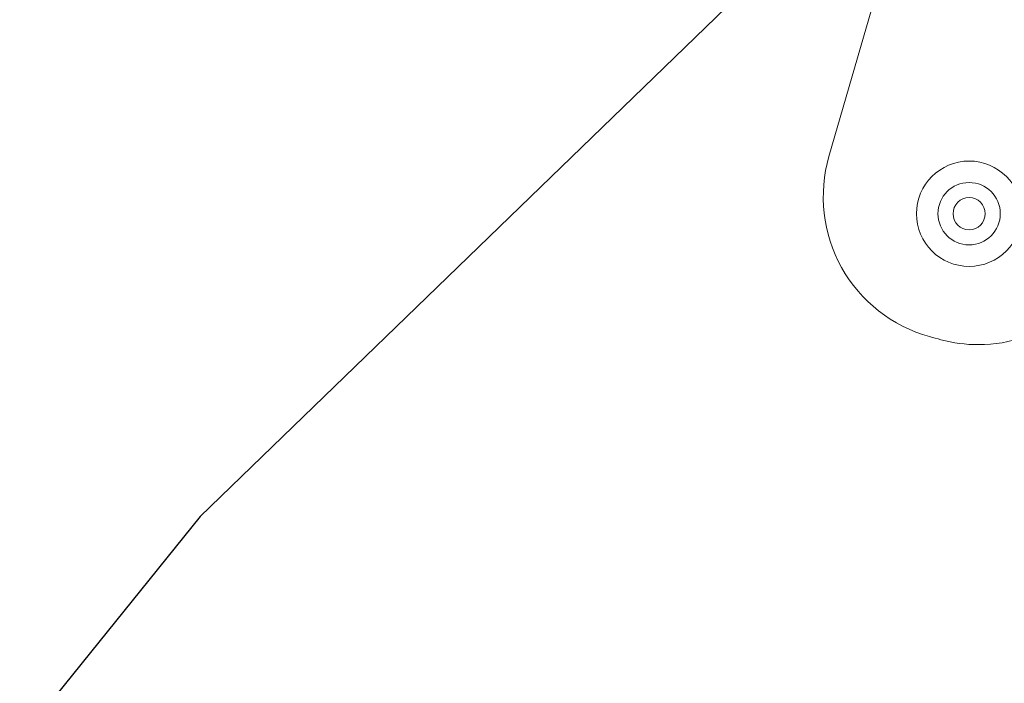
# Model space of a CAD drawing. Units: millimetres. Extents: x -1951 to 5512, y -5353 to 1848.
# Drawn here: x 1193 to 1285, y -130 to -69 of the extents above; entities that cross this region are included whole.
import ezdxf

# ---------------------------------------------------------------- set-up
doc = ezdxf.new("R2010")
doc.units = ezdxf.units.MM
doc.header["$LTSCALE"] = 0.2
doc.header["$MEASUREMENT"] = 0
doc.header["$PDMODE"] = 1
doc.layers.add('HAGS-Dim Plan', color=7, linetype='Continuous', lineweight=100)
doc.layers.add('HAGS-Plan', color=7, linetype='Continuous')
doc.styles.add('ATT', font='txt.shx')
doc.styles.get("Standard").update_dxf_attribs({"font": 'g13f12d.shx', "height": 300})
doc.dimstyles.new('HAGS - Dim Plan', dxfattribs={"dimtxt": 300, "dimasz": 200, "dimexe": 0.18, "dimexo": 0.0625, "dimgap": 150, "dimtad": 0, "dimlfac": 0.001, "dimrnd": 0.05, "dimzin": 1, "dimdsep": 46, "dimtxsty": 'Standard', "dimblk": 'HAGS - Dim Plan arrow', "dimcen": 0.1, "dimse1": 1, "dimse2": 1, "dimclrd": 1, "dimadec": 0, "dimazin": 0, "dimtfac": 1, "dimtofl": 0, "dimtmove": 0, "dimatfit": 3, "dimfxl": 1, "dimtolj": 1, "dimtzin": 0, "dimarcsym": 0})

# ---------------------------------------------------------------- blocks, each defined once
blk = doc.blocks.new('A$C4beab208')
at = {"layer": 'HAGS-Plan', "linetype": 'Continuous', "lineweight": 0}
blk.add_line((1268.65, -81.489), (1276.378, -54.776), dxfattribs=at)
at = {"layer": 'HAGS-Plan'}
blk.add_lwpolyline([(1396.573, -182.137), (1378.719, -71.389), (1373.005, -66.388), (1327.298, -50.669), (1317.3, -56.385), (1306.587, -57.099), (1294.446, -56.385), (1277.306, -49.954), (1210.174, -114.974), (1195.176, -133.551)], dxfattribs=at)
at = {"layer": 'HAGS-Plan', "linetype": 'Continuous', "lineweight": 0}
for centre, radius, start, end in [((1281.618, -85.241), 13.5, 163.86638, 254.44761), ((1281.618, -85.241), 13.5, 163.86638, 254.44761), ((1281.687, -86.814), 4.9, 0, 180), ((1281.687, -86.814), 2.9, 90, 270), ((1281.687, -86.814), 2.9, 270, 90), ((1281.687, -86.814), 4.9, 180, 0), ((1282.543, -85.493), 13.5, 270, 343.86638), ((1282.543, -85.493), 13.5, 270, 343.86638), ((1305.133, -0.752), 101.2, 254.44761, 255.07367), ((1305.133, -0.752), 101.2, 254.44761, 255.07367), ((1282.543, -85.493), 13.5, 255.07367, 270), ((1282.543, -85.493), 13.5, 255.07367, 270)]:
    blk.add_arc(centre, radius, start, end, dxfattribs=at)
at = {"layer": 'HAGS-Plan', "linetype": 'Continuous', "lineweight": 0, "extrusion": (4.2654e-32, -1.92096e-16, -1)}
for start, end in [(270, 90), (90, 270)]:
    blk.add_arc((-1281.687, -86.814), 1.5, start, end, dxfattribs=at)
at = {"layer": 'HAGS-Plan', "style": 'ATT', "flags": 3}
for tag, p, rotation in [('ARTNR', (-85.192, -45.686), 270), ('DATE', (-70.192, -45.686), 270), ('ARTNR', (649.326, -701.644), 90), ('ARTNR', (1316.326, -701.644), 90), ('DATE', (634.326, -701.644), 90), ('DATE', (1301.326, -701.644), 90), ('ARTNR', (649.326, -1368.644), 90), ('DATE', (634.326, -1368.644), 90)]:
    blk.add_attdef(tag, p, '', height=10, rotation=rotation, dxfattribs=at)
at = {"layer": 'HAGS-Plan', "flags": 3}
for tag, p in [('ARTNR', (1322.582, -687.73)), ('DATE', (1305.082, -687.73))]:
    blk.add_attdef(tag, p, '', height=15, rotation=90, dxfattribs=at)
blk = doc.blocks.new('HAGS - Dim Plan arrow')
at = {"color": 1, "lineweight": 0}
blk.add_lwpolyline([(0, 0, 0, 0.35, 0), (-1, 0, 0.015, 0.015, 0)], format="xyseb", dxfattribs=at)
blk = doc.blocks.new('*D13')
at = {"layer": 'Defpoints', "color": 0, "transparency": 16777216}
for p in [(304.588, 1847.785), (5314.823, 1847.785), (304.582, -3295.314)]:
    blk.add_point(p, dxfattribs=at)
at = {"layer": 'HAGS-Dim Plan', "color": 1, "lineweight": -2, "transparency": 16777216}
for p, q in [((5314.823, 1647.785), (5314.823, -148.328)), ((5314.823, -3095.314), (5314.823, -1299.201))]:
    blk.add_line(p, q, dxfattribs=at)
at = {"layer": 'HAGS-Dim Plan', "color": 1, "lineweight": -2, "transparency": 16777216, "xscale": 200, "yscale": 200, "zscale": 200}
for p, rotation in [((5314.823, 1847.785), 90), ((5314.823, -3295.314), 270)]:
    blk.add_blockref('HAGS - Dim Plan arrow', p, dxfattribs=dict(at, rotation=rotation))
at = {"layer": 'HAGS-Dim Plan', "color": 0, "transparency": 16777216, "insert": (5314.823, -723.765), "char_height": 300, "attachment_point": 5, "rotation": 90}
blk.add_mtext('\\A1;5.15m', dxfattribs=at)
blk = doc.blocks.new('*D14')
at = {"layer": 'Defpoints', "color": 0, "transparency": 16777216}
for p in [(304.582, 347.77, 945), (304.582, -1795.314, 160.464), (4883.039, -1795.314)]:
    blk.add_point(p, dxfattribs=at)
at = {"layer": 'HAGS-Dim Plan', "color": 1, "lineweight": -2, "transparency": 16777216}
for p, q in [((4883.039, 147.77), (4883.039, -144.526)), ((4883.039, -1595.314), (4883.039, -1303.018))]:
    blk.add_line(p, q, dxfattribs=at)
at = {"layer": 'HAGS-Dim Plan', "color": 1, "lineweight": -2, "transparency": 16777216, "xscale": 200, "yscale": 200, "zscale": 200}
for p, rotation in [((4883.039, 347.77), 90), ((4883.039, -1795.314), 270)]:
    blk.add_blockref('HAGS - Dim Plan arrow', p, dxfattribs=dict(at, rotation=rotation))
at = {"layer": 'HAGS-Dim Plan', "color": 0, "transparency": 16777216, "insert": (4883.039, -723.772), "char_height": 300, "attachment_point": 5, "rotation": 90}
blk.add_mtext('\\A1;2.15m', dxfattribs=at)

msp = doc.modelspace()

# ---------------------------------------------------------------- block references
at = {"layer": 'HAGS-Plan'}
msp.add_blockref('A$C4beab208', (0, 0), dxfattribs=at)

# ---------------------------------------------------------------- dimensions: what is measured, and where the dimension line sits
at = {"layer": 'HAGS-Dim Plan'}
for base, p1, p2, picture, middle in [((5314.823, 1847.785), (304.582, -3295.314), (304.588, 1847.785), '*D13', (5314.823, -723.765)), ((4883.039, -1795.314), (304.582, 347.77, 945), (304.582, -1795.314, 160.464), '*D14', (4883.039, -723.772))]:
    dim = msp.add_linear_dim(base=base, p1=p1, p2=p2, angle=90, dimstyle='HAGS - Dim Plan', override={"dimpost": 'm'}, dxfattribs=at)
    dim.commit()
    dim.dimension.update_dxf_attribs({"geometry": picture, "text_midpoint": middle, "dimtype": 160})

doc.saveas('drawing.dxf')
